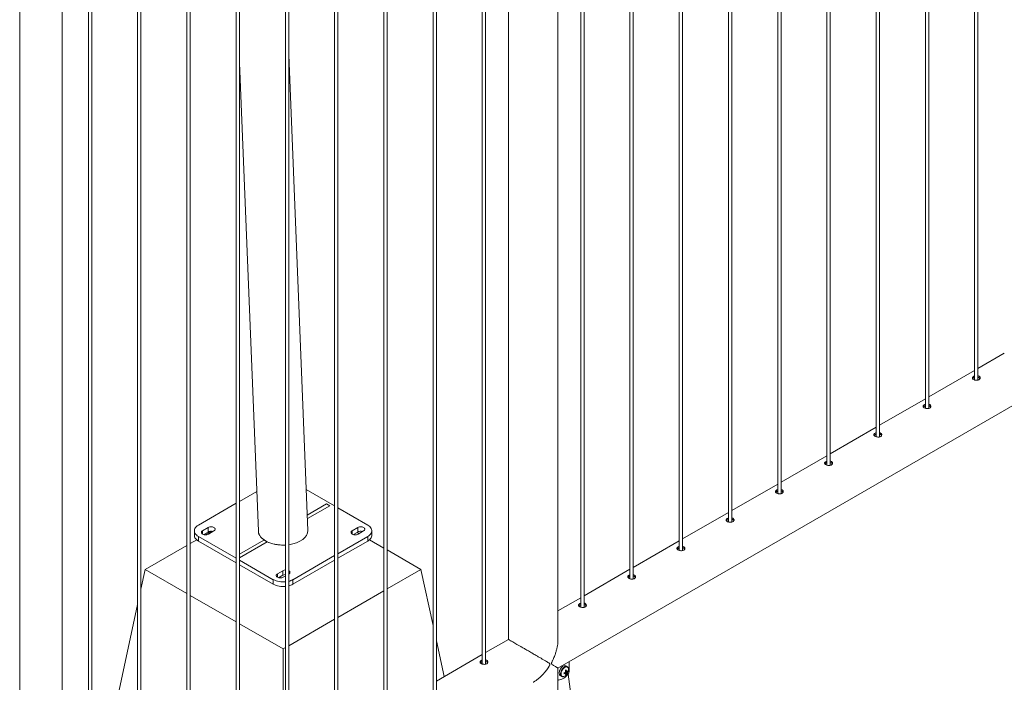
# Paper-space layout 'Sheet2' of a CAD drawing. Units: millimetres. Extents: x 0 to 42, y 0 to 29.8.
# Drawn here: x 31.8 to 33.6, y 12.7 to 13.8 of the extents above; entities that cross this region are included whole.
import ezdxf

# ---------------------------------------------------------------- set-up
doc = ezdxf.new("R2010")
doc.units = ezdxf.units.MM

psp = doc.layouts.new('Sheet2')

# ---------------------------------------------------------------- linework, layer by layer
at = {"color": 7, "linetype": 'Continuous', "lineweight": 0}
for p, q in [((33.5144, 16.2325), (33.5144, 13.1965)), ((33.5204, 13.1962), (33.5204, 16.2359)), ((33.4261, 16.1815), (33.4261, 13.1455)), ((33.4321, 13.1451), (33.4321, 16.1849)), ((33.3377, 16.1304), (33.3377, 13.0945)), ((33.3437, 13.0941), (33.3437, 16.1339)), ((33.2493, 16.0794), (33.2493, 13.0434)), ((33.2553, 13.0431), (33.2553, 16.0829)), ((33.1609, 16.0284), (33.1609, 12.9924)), ((33.1669, 12.9921), (33.1669, 16.0318)), ((33.0785, 12.941), (33.0785, 15.9808)), ((33.0725, 15.9774), (33.0725, 12.9414)), ((32.9901, 12.89), (32.9901, 15.9298)), ((32.9841, 15.9263), (32.9841, 12.8904)), ((32.8957, 15.8753), (32.8957, 12.8393)), ((32.9017, 12.839), (32.9017, 15.8788)), ((32.8073, 15.8243), (32.8073, 12.7883)), ((32.8133, 12.788), (32.8133, 15.8277)), ((32.7664, 12.7303), (32.7664, 15.8006)), ((32.6775, 15.7493), (32.6775, 12.7303)), ((32.6306, 15.7222), (32.6306, 12.6863)), ((32.6366, 12.6859), (32.6366, 15.7257)), ((32.5422, 15.6712), (32.5422, 12.6352)), ((32.5482, 12.6349), (32.5482, 15.6747)), ((32.4538, 15.6202), (32.4538, 12.5842)), ((32.4598, 12.5839), (32.4598, 15.6236)), ((32.3654, 15.5692), (32.3654, 12.5332)), ((32.3714, 12.5328), (32.3714, 15.5726)), ((32.283, 12.4818), (32.283, 15.5216)), ((32.277, 15.5181), (32.277, 12.4822)), ((32.1946, 12.4308), (32.1946, 15.4706)), ((32.1886, 15.4671), (32.1886, 12.4311)), ((32.1002, 15.4161), (32.1002, 12.3801)), ((32.1062, 12.3798), (32.1062, 15.4195)), ((32.0118, 15.365), (32.0118, 12.3291)), ((32.0178, 12.3287), (32.0178, 15.3685)), ((31.9234, 15.314), (31.9234, 12.278)), ((31.9294, 12.2777), (31.9294, 15.3175)), ((31.8761, 12.2233), (31.8761, 15.2855)), ((31.8, 15.2428), (31.8, 12.2233)), ((32.3175, 12.9262), (32.283, 13.7806)), ((32.1946, 13.7661), (32.2286, 12.9249)), ((32.7664, 12.679), (34.4897, 13.6738)), ((33.5678, 13.2443), (33.5204, 13.217)), ((33.5144, 13.2135), (33.4321, 13.1659)), ((33.4261, 13.1625), (33.3437, 13.1149)), ((33.3377, 13.1114), (33.2553, 13.0639)), ((33.2493, 13.0604), (33.1669, 13.0129)), ((32.2257, 12.9962), (32.1946, 12.9782)), ((32.3654, 12.9701), (32.3145, 12.9994)), ((33.1609, 13.0094), (33.0785, 12.9618)), ((32.1886, 12.9748), (32.1209, 12.9357)), ((32.3567, 12.9706), (32.351, 12.9738)), ((32.425, 12.9357), (32.3714, 12.9666)), ((33.0725, 12.9584), (32.9901, 12.9108)), ((32.1136, 12.9255), (32.1136, 12.9173)), ((32.1382, 12.9314), (32.1283, 12.9257)), ((32.1382, 12.9232), (32.1304, 12.9187)), ((32.1439, 12.9244), (32.1333, 12.9184)), ((32.1382, 12.9232), (32.1382, 12.9314)), ((32.1389, 12.9196), (32.1488, 12.9253)), ((32.4069, 12.9314), (32.397, 12.9257)), ((32.4069, 12.9232), (32.3991, 12.9187)), ((32.409, 12.9204), (32.4055, 12.9224)), ((32.4069, 12.9232), (32.4069, 12.9314)), ((32.4076, 12.9196), (32.4175, 12.9253)), ((32.4323, 12.9173), (32.4323, 12.9255)), ((32.1178, 12.9094), (32.1062, 12.9027)), ((32.1209, 12.9153), (32.1886, 12.8762)), ((32.1209, 12.9153), (32.1209, 12.9071)), ((32.1209, 12.9071), (32.1886, 12.868)), ((32.1948, 12.8771), (32.2442, 12.9056)), ((32.2442, 12.9056), (32.2385, 12.9089)), ((32.3714, 12.8843), (32.425, 12.9153)), ((32.3714, 12.8762), (32.425, 12.9071)), ((32.425, 12.9071), (32.425, 12.9153)), ((32.4538, 12.8945), (32.428, 12.9094)), ((32.9841, 12.9073), (32.9017, 12.8598)), ((32.1002, 12.8992), (32.0254, 12.8561)), ((32.5204, 12.8561), (32.4598, 12.8911)), ((32.1946, 12.8727), (32.2553, 12.8377)), ((32.2906, 12.8377), (32.3654, 12.8809)), ((32.2906, 12.8295), (32.3654, 12.8727)), ((32.0254, 12.8561), (32.0178, 12.8209)), ((32.0254, 12.8561), (32.1002, 12.8129)), ((32.1946, 12.8646), (32.2553, 12.8295)), ((32.2726, 12.8538), (32.2627, 12.8481)), ((32.2726, 12.8457), (32.2726, 12.8538)), ((32.4598, 12.8211), (32.5204, 12.8561)), ((32.5204, 12.8561), (32.5422, 12.7556)), ((32.8957, 12.8563), (32.8133, 12.8088)), ((32.2553, 12.8295), (32.2553, 12.8377)), ((32.2726, 12.8457), (32.2648, 12.8412)), ((32.2733, 12.842), (32.277, 12.8441)), ((32.283, 12.8476), (32.2832, 12.8477)), ((32.2906, 12.8377), (32.2906, 12.8295)), ((32.3714, 12.77), (32.4538, 12.8176)), ((32.1062, 12.8094), (32.1886, 12.7619)), ((32.8073, 12.8053), (32.7664, 12.7817)), ((32.0118, 12.7932), (31.9294, 12.4127)), ((32.283, 12.719), (32.3654, 12.7666)), ((32.1946, 12.7584), (32.2729, 12.7132)), ((32.6775, 12.7303), (32.6366, 12.7067)), ((32.2729, 12.7132), (32.277, 12.7156)), ((32.2729, 12.7132), (32.2729, 12.4968)), ((32.5482, 12.7279), (32.5621, 12.6637)), ((32.6306, 12.7032), (32.5482, 12.6557)), ((32.6399, 12.6881), (32.6398, 12.6891)), ((32.7664, 12.4581), (32.7664, 12.679)), ((32.7832, 12.6813), (32.7807, 12.6828)), ((32.7863, 12.6723), (32.7863, 12.6905)), ((32.7707, 12.6654), (32.7732, 12.664)), ((32.7812, 12.668), (32.7788, 12.6709)), ((32.7837, 12.6723), (32.78, 12.673)), ((32.7823, 12.6728), (32.7819, 12.673)), ((32.7849, 12.6682), (32.8056, 12.504))]:
    psp.add_line(p, q, dxfattribs=at)
at = {"color": 8, "linetype": 'Continuous', "lineweight": 0}
for p, q in [((32.351, 12.9738), (32.3164, 12.9538)), ((32.3166, 12.9474), (32.3567, 12.9706)), ((32.1283, 12.9196), (32.1283, 12.9257)), ((32.397, 12.9196), (32.397, 12.9257)), ((32.2385, 12.9089), (32.1946, 12.8835)), ((32.1946, 12.8773), (32.1948, 12.8771)), ((32.2627, 12.842), (32.2627, 12.8481))]:
    psp.add_line(p, q, dxfattribs=at)
at = {"color": 7, "linetype": 'Continuous', "lineweight": 0, "flags": 128}
for points in [[(32.1209, 12.9357), (32.1189, 12.9344), (32.1172, 12.9329), (32.1158, 12.9314), (32.1147, 12.9298), (32.114, 12.9281), (32.1136, 12.9264), (32.1136, 12.9246), (32.114, 12.9229), (32.1147, 12.9212), (32.1158, 12.9196), (32.1172, 12.918), (32.1189, 12.9166), (32.1209, 12.9153)], [(32.1283, 12.9257), (32.1273, 12.9249), (32.1266, 12.9241), (32.1262, 12.9231), (32.1262, 12.9221), (32.1266, 12.9212), (32.1273, 12.9203), (32.1283, 12.9196), (32.1296, 12.919), (32.1312, 12.9185), (32.1328, 12.9183), (32.1345, 12.9183), (32.1361, 12.9185), (32.1376, 12.919), (32.1389, 12.9196)], [(32.1488, 12.9253), (32.1499, 12.926), (32.1506, 12.9269), (32.151, 12.9279), (32.151, 12.9288), (32.1506, 12.9298), (32.1499, 12.9306), (32.1488, 12.9314), (32.1475, 12.932), (32.146, 12.9324), (32.1444, 12.9326), (32.1427, 12.9326), (32.1411, 12.9324), (32.1395, 12.932), (32.1382, 12.9314)], [(32.397, 12.9257), (32.396, 12.9249), (32.3953, 12.9241), (32.3949, 12.9231), (32.3949, 12.9221), (32.3953, 12.9212), (32.396, 12.9203), (32.397, 12.9196), (32.3983, 12.919), (32.3999, 12.9185), (32.4015, 12.9183), (32.4032, 12.9183), (32.4048, 12.9185), (32.4063, 12.919), (32.4076, 12.9196)], [(32.4175, 12.9253), (32.4186, 12.926), (32.4193, 12.9269), (32.4197, 12.9279), (32.4197, 12.9288), (32.4193, 12.9298), (32.4186, 12.9306), (32.4175, 12.9314), (32.4162, 12.932), (32.4147, 12.9324), (32.4131, 12.9326), (32.4114, 12.9326), (32.4098, 12.9324), (32.4082, 12.932), (32.4069, 12.9314)], [(32.425, 12.9153), (32.427, 12.9166), (32.4287, 12.918), (32.4301, 12.9196), (32.4311, 12.9212), (32.4319, 12.9229), (32.4322, 12.9246), (32.4322, 12.9264), (32.4319, 12.9281), (32.4311, 12.9298), (32.4301, 12.9314), (32.4287, 12.9329), (32.427, 12.9344), (32.425, 12.9357)], [(32.1209, 12.9071), (32.1189, 12.9084), (32.1172, 12.9098), (32.1158, 12.9114), (32.1147, 12.913), (32.114, 12.9147), (32.1136, 12.9164), (32.1136, 12.9173)], [(32.4323, 12.9173), (32.4322, 12.9164), (32.4319, 12.9147), (32.4311, 12.913), (32.4301, 12.9114), (32.4287, 12.9098), (32.427, 12.9084), (32.425, 12.9071)], [(32.2832, 12.8477), (32.2842, 12.8485), (32.285, 12.8493), (32.2853, 12.8503), (32.2853, 12.8513), (32.285, 12.8522), (32.2842, 12.8531), (32.2832, 12.8538), (32.283, 12.8539)], [(32.2627, 12.8481), (32.2616, 12.8474), (32.2609, 12.8465), (32.2605, 12.8455), (32.2605, 12.8446), (32.2609, 12.8436), (32.2616, 12.8428), (32.2627, 12.842), (32.264, 12.8414), (32.2655, 12.841), (32.2671, 12.8408), (32.2688, 12.8408), (32.2705, 12.841), (32.272, 12.8414), (32.2733, 12.842)], [(32.7807, 12.6828), (32.7798, 12.6831), (32.7786, 12.6832), (32.7774, 12.683), (32.776, 12.6824), (32.7747, 12.6816), (32.7734, 12.6805), (32.7721, 12.6791), (32.7711, 12.6776), (32.7701, 12.6759), (32.7694, 12.6742), (32.7689, 12.6725), (32.7686, 12.6708), (32.7686, 12.6693), (32.7689, 12.6679), (32.7694, 12.6667), (32.7701, 12.6658), (32.7707, 12.6654)], [(32.7664, 12.6576), (32.7666, 12.6576), (32.7671, 12.6575)], [(32.7671, 12.6575), (32.7691, 12.6577), (32.7713, 12.6582), (32.7735, 12.6591), (32.7757, 12.6602), (32.7779, 12.6616), (32.7801, 12.6633), (32.7822, 12.6653), (32.7843, 12.6675)]]:
    psp.add_lwpolyline(points, dxfattribs=at)
at = {"color": 8, "linetype": 'Continuous', "lineweight": 0, "flags": 128}
for points in [[(32.2285, 12.9262), (32.2285, 12.9261), (32.2286, 12.9238), (32.229, 12.9215), (32.2298, 12.9192), (32.231, 12.917), (32.2325, 12.9149), (32.2343, 12.9128), (32.2364, 12.9109), (32.2388, 12.909), (32.2415, 12.9073)], [(32.2415, 12.9073), (32.2444, 12.9058), (32.2476, 12.9044), (32.251, 12.9032), (32.2545, 12.9021), (32.2583, 12.9013), (32.2621, 12.9006), (32.266, 12.9001), (32.2699, 12.8999), (32.2739, 12.8998), (32.277, 12.8999)], [(32.7833, 12.6813), (32.7823, 12.6817), (32.7811, 12.6818), (32.7799, 12.6815), (32.7785, 12.681), (32.7772, 12.6801), (32.7759, 12.679), (32.7747, 12.6777), (32.7736, 12.6761), (32.7726, 12.6745), (32.7719, 12.6728), (32.7714, 12.671), (32.7712, 12.6694), (32.7712, 12.6678), (32.7714, 12.6664), (32.7719, 12.6653), (32.7726, 12.6644), (32.7733, 12.6639)], [(32.7855, 12.6763), (32.7854, 12.6777), (32.785, 12.679), (32.7844, 12.68), (32.7835, 12.6807), (32.7825, 12.6811), (32.7813, 12.6811), (32.78, 12.6808), (32.7787, 12.6802), (32.7774, 12.6793), (32.7761, 12.6781), (32.7749, 12.6767), (32.7739, 12.6751), (32.773, 12.6735), (32.7724, 12.6717), (32.772, 12.67), (32.7719, 12.6684), (32.772, 12.667), (32.7724, 12.6657), (32.773, 12.6647), (32.7739, 12.664), (32.7749, 12.6636), (32.7761, 12.6636), (32.7771, 12.6638)]]:
    psp.add_lwpolyline(points, dxfattribs=at)
at = {"color": 7, "linetype": 'Continuous', "lineweight": 0}
for centre, radius, start, end in [((32.1436, 12.9129), 0.0117, 74.1018, 117.2203), ((32.4123, 12.9129), 0.0117, 74.1041, 117.2113), ((32.2775, 12.8447), 0.0104, 92.875, 118.3844), ((32.2727, 12.8712), 0.0377, 242.4483, 276.534), ((32.2775, 12.8365), 0.0104, 92.875, 118.3844), ((32.2756, 12.8645), 0.0307, 283.9003, 299.2061), ((32.2727, 12.863), 0.0377, 242.4483, 276.534), ((32.2756, 12.8564), 0.0307, 283.9003, 299.2061), ((32.764, 12.7037), 0.033, 298.4675, 301.5272), ((32.762, 12.6711), 0.0198, 6.1039, 12.868), ((32.7732, 12.6765), 0.0123, 341.8394, 358.9435), ((32.7736, 12.6735), 0.0104, 289.3505, 319.4975), ((32.7714, 12.6892), 0.0198, 287.1298, 293.8932), ((32.7442, 12.6694), 0.0331, 358.4718, 1.5282), ((32.7714, 12.6875), 0.0198, 287.1298, 293.8932), ((32.7831, 12.6698), 0.00394, 139.989, 160.012), ((32.7801, 12.6698), 0.000812, 210.8227, 269.1635), ((32.7604, 12.6702), 0.0198, 6.1039, 12.868), ((32.7695, 12.6702), 0.0106, 343.1871, 353.4194), ((32.775, 12.6771), 0.0111, 295.434, 304.5607), ((32.7711, 12.6711), 0.0106, 343.1871, 353.4194), ((32.7697, 12.6776), 0.016, 317.7931, 342.2122), ((32.7816, 12.6724), 0.000812, 30.8227, 89.1635), ((32.7786, 12.6724), 0.00394, 319.989, 340.012), ((32.776, 12.6814), 0.0106, 306.5788, 316.8096), ((32.776, 12.6796), 0.0106, 306.5788, 316.8096), ((32.7727, 12.6732), 0.0111, 355.4481, 4.5519), ((32.7785, 12.6727), 0.00775, 317.8188, 357.2298)]:
    psp.add_arc(centre, radius, start, end, dxfattribs=at)
for start_param, end_param in [(3.16436, 4.801689), (4.938415, 6.305953)]:
    psp.add_ellipse((32.273, 12.9255), major_axis=(0.0445, 0), ratio=0.577287, start_param=start_param, end_param=end_param, dxfattribs=at)
for points, knots in [([(33.5125, 13.2026), (33.512, 13.2023), (33.5109, 13.2016), (33.5103, 13.2004), (33.5104, 13.1992), (33.5113, 13.198), (33.5129, 13.197), (33.515, 13.1962), (33.5174, 13.1958), (33.5198, 13.1959), (33.5219, 13.1965), (33.5235, 13.1975), (33.5244, 13.1989), (33.5246, 13.2004), (33.524, 13.2019), (33.5226, 13.2031), (33.5213, 13.2037), (33.5205, 13.2038), (33.5204, 13.2038)], [0, 0, 0, 0, 0.066142, 0.132267, 0.198913, 0.265914, 0.332341, 0.398203, 0.464328, 0.531176, 0.598088, 0.664271, 0.730087, 0.796451, 0.863431, 0.930149, 0.996123, 1, 1, 1, 1]), ([(33.5125, 13.2), (33.5119, 13.1996), (33.5112, 13.1992), (33.511, 13.1988), (33.511, 13.1987)], [0, 0, 0, 0, 0.824543, 1, 1, 1, 1]), ([(33.5144, 13.2034), (33.5142, 13.2034), (33.5135, 13.2032), (33.5129, 13.2028), (33.5125, 13.2026)], [0, 0, 0, 0, 0.302711, 1, 1, 1, 1]), ([(33.5144, 13.2008), (33.5142, 13.2007), (33.5135, 13.2005), (33.5129, 13.2002), (33.5125, 13.2)], [0, 0, 0, 0, 0.2904235, 1, 1, 1, 1]), ([(33.5241, 13.1986), (33.524, 13.1988), (33.5238, 13.1995), (33.5225, 13.2005), (33.5213, 13.2011), (33.5205, 13.2012), (33.5204, 13.2012)], [0, 0, 0, 0, 0.171466, 0.574499, 0.972399, 1, 1, 1, 1]), ([(33.4241, 13.1516), (33.4236, 13.1512), (33.4226, 13.1506), (33.4219, 13.1494), (33.422, 13.1481), (33.423, 13.147), (33.4246, 13.146), (33.4266, 13.1452), (33.429, 13.1448), (33.4314, 13.1449), (33.4335, 13.1454), (33.4351, 13.1465), (33.436, 13.1479), (33.4362, 13.1494), (33.4356, 13.1509), (33.4342, 13.1521), (33.4329, 13.1527), (33.4321, 13.1528), (33.4321, 13.1528)], [0, 0, 0, 0, 0.066142, 0.132267, 0.198913, 0.265914, 0.332341, 0.398203, 0.464328, 0.531176, 0.598088, 0.664271, 0.730087, 0.796451, 0.863431, 0.930149, 0.996123, 1, 1, 1, 1]), ([(33.4261, 13.1524), (33.4258, 13.1523), (33.4251, 13.1521), (33.4245, 13.1518), (33.4241, 13.1516)], [0, 0, 0, 0, 0.302711, 1, 1, 1, 1]), ([(33.4241, 13.1489), (33.4235, 13.1486), (33.4228, 13.1482), (33.4226, 13.1477), (33.4226, 13.1476)], [0, 0, 0, 0, 0.824543, 1, 1, 1, 1]), ([(33.4261, 13.1498), (33.4258, 13.1497), (33.4251, 13.1495), (33.4245, 13.1492), (33.4241, 13.1489)], [0, 0, 0, 0, 0.2904235, 1, 1, 1, 1]), ([(33.4357, 13.1476), (33.4356, 13.1478), (33.4354, 13.1485), (33.4342, 13.1494), (33.4329, 13.1501), (33.4321, 13.1502), (33.4321, 13.1502)], [0, 0, 0, 0, 0.171466, 0.574499, 0.972399, 1, 1, 1, 1]), ([(33.3357, 13.1006), (33.3352, 13.1002), (33.3342, 13.0995), (33.3335, 13.0983), (33.3336, 13.0971), (33.3346, 13.0959), (33.3362, 13.0949), (33.3383, 13.0942), (33.3406, 13.0938), (33.343, 13.0938), (33.3451, 13.0944), (33.3467, 13.0955), (33.3476, 13.0968), (33.3478, 13.0984), (33.3472, 13.0999), (33.3458, 13.101), (33.3445, 13.1017), (33.3437, 13.1018), (33.3437, 13.1018)], [0, 0, 0, 0, 0.066142, 0.132267, 0.198913, 0.265914, 0.332341, 0.398203, 0.464328, 0.531176, 0.598088, 0.664271, 0.730087, 0.796451, 0.863431, 0.930149, 0.996123, 1, 1, 1, 1]), ([(33.3377, 13.1014), (33.3374, 13.1013), (33.3367, 13.1011), (33.3361, 13.1008), (33.3357, 13.1006)], [0, 0, 0, 0, 0.302711, 1, 1, 1, 1]), ([(33.3357, 13.0979), (33.3351, 13.0976), (33.3345, 13.0972), (33.3342, 13.0967), (33.3342, 13.0966)], [0, 0, 0, 0, 0.824543, 1, 1, 1, 1]), ([(33.3377, 13.0987), (33.3374, 13.0987), (33.3367, 13.0985), (33.3361, 13.0982), (33.3357, 13.0979)], [0, 0, 0, 0, 0.2904235, 1, 1, 1, 1]), ([(33.3473, 13.0966), (33.3472, 13.0968), (33.347, 13.0975), (33.3458, 13.0984), (33.3445, 13.099), (33.3437, 13.0991), (33.3437, 13.0991)], [0, 0, 0, 0, 0.171466, 0.574499, 0.972399, 1, 1, 1, 1]), ([(33.2473, 13.0495), (33.2468, 13.0492), (33.2458, 13.0485), (33.2451, 13.0473), (33.2453, 13.0461), (33.2462, 13.0449), (33.2478, 13.0439), (33.2499, 13.0431), (33.2522, 13.0427), (33.2546, 13.0428), (33.2567, 13.0434), (33.2583, 13.0444), (33.2593, 13.0458), (33.2594, 13.0474), (33.2588, 13.0489), (33.2574, 13.05), (33.2561, 13.0506), (33.2553, 13.0507), (33.2553, 13.0507)], [0, 0, 0, 0, 0.066142, 0.132267, 0.198913, 0.265913, 0.33234, 0.398201, 0.464328, 0.531176, 0.598085, 0.664272, 0.730088, 0.796451, 0.863431, 0.930149, 0.996123, 1, 1, 1, 1]), ([(33.2473, 13.0469), (33.2467, 13.0466), (33.2461, 13.0461), (33.2458, 13.0457), (33.2458, 13.0456)], [0, 0, 0, 0, 0.82455, 1, 1, 1, 1]), ([(33.2493, 13.0504), (33.249, 13.0503), (33.2483, 13.0501), (33.2477, 13.0498), (33.2473, 13.0495)], [0, 0, 0, 0, 0.302711, 1, 1, 1, 1]), ([(33.2493, 13.0477), (33.2491, 13.0477), (33.2483, 13.0475), (33.2477, 13.0471), (33.2473, 13.0469)], [0, 0, 0, 0, 0.2904235, 1, 1, 1, 1]), ([(33.2589, 13.0455), (33.2589, 13.0458), (33.2586, 13.0465), (33.2574, 13.0474), (33.2561, 13.048), (33.2553, 13.0481), (33.2553, 13.0481)], [0, 0, 0, 0, 0.171466, 0.574499, 0.972399, 1, 1, 1, 1]), ([(33.1589, 12.9985), (33.1584, 12.9982), (33.1574, 12.9975), (33.1568, 12.9963), (33.1569, 12.9951), (33.1578, 12.9939), (33.1594, 12.9929), (33.1615, 12.9921), (33.1638, 12.9917), (33.1662, 12.9918), (33.1683, 12.9924), (33.1699, 12.9934), (33.1709, 12.9948), (33.171, 12.9963), (33.1704, 12.9978), (33.169, 12.999), (33.1677, 12.9996), (33.1669, 12.9997), (33.1669, 12.9997)], [0, 0, 0, 0, 0.066142, 0.132267, 0.198913, 0.265913, 0.33234, 0.398201, 0.464328, 0.531176, 0.598085, 0.664268, 0.730087, 0.796454, 0.863433, 0.93015, 0.996123, 1, 1, 1, 1]), ([(33.1589, 12.9959), (33.1584, 12.9955), (33.1577, 12.9951), (33.1574, 12.9947), (33.1574, 12.9946)], [0, 0, 0, 0, 0.82455, 1, 1, 1, 1]), ([(33.1609, 12.9993), (33.1607, 12.9993), (33.1599, 12.9991), (33.1593, 12.9987), (33.1589, 12.9985)], [0, 0, 0, 0, 0.302726, 1, 1, 1, 1]), ([(33.1609, 12.9967), (33.1607, 12.9966), (33.1599, 12.9964), (33.1593, 12.9961), (33.1589, 12.9959)], [0, 0, 0, 0, 0.2904235, 1, 1, 1, 1]), ([(33.1705, 12.9945), (33.1705, 12.9947), (33.1702, 12.9954), (33.169, 12.9964), (33.1677, 12.997), (33.1669, 12.9971), (33.1669, 12.9971)], [0, 0, 0, 0, 0.171477, 0.574506, 0.972409, 1, 1, 1, 1]), ([(33.0705, 12.9475), (33.07, 12.9471), (33.069, 12.9465), (33.0684, 12.9453), (33.0685, 12.944), (33.0694, 12.9429), (33.071, 12.9418), (33.0731, 12.9411), (33.0754, 12.9407), (33.0778, 12.9408), (33.0799, 12.9413), (33.0816, 12.9424), (33.0825, 12.9438), (33.0826, 12.9453), (33.082, 12.9468), (33.0806, 12.948), (33.0793, 12.9486), (33.0785, 12.9487), (33.0785, 12.9487)], [0, 0, 0, 0, 0.066142, 0.132267, 0.198913, 0.265913, 0.33234, 0.398201, 0.464328, 0.531176, 0.598085, 0.664268, 0.730087, 0.796454, 0.863433, 0.93015, 0.996123, 1, 1, 1, 1]), ([(33.0705, 12.9448), (33.07, 12.9445), (33.0693, 12.9441), (33.0691, 12.9436), (33.069, 12.9435)], [0, 0, 0, 0, 0.82455, 1, 1, 1, 1]), ([(33.0725, 12.9483), (33.0723, 12.9482), (33.0715, 12.948), (33.0709, 12.9477), (33.0705, 12.9475)], [0, 0, 0, 0, 0.302726, 1, 1, 1, 1]), ([(33.0725, 12.9457), (33.0723, 12.9456), (33.0715, 12.9454), (33.0709, 12.9451), (33.0705, 12.9448)], [0, 0, 0, 0, 0.2904235, 1, 1, 1, 1]), ([(33.0822, 12.9435), (33.0821, 12.9437), (33.0818, 12.9444), (33.0806, 12.9453), (33.0793, 12.946), (33.0785, 12.9461), (33.0785, 12.9461)], [0, 0, 0, 0, 0.171477, 0.574506, 0.972409, 1, 1, 1, 1]), ([(32.9821, 12.8965), (32.9816, 12.8961), (32.9806, 12.8954), (32.98, 12.8942), (32.9801, 12.893), (32.981, 12.8918), (32.9826, 12.8908), (32.9847, 12.8901), (32.9871, 12.8897), (32.9894, 12.8897), (32.9916, 12.8903), (32.9932, 12.8914), (32.9941, 12.8927), (32.9943, 12.8943), (32.9936, 12.8958), (32.9922, 12.8969), (32.9909, 12.8976), (32.9902, 12.8977), (32.9901, 12.8977)], [0, 0, 0, 0, 0.066142, 0.132267, 0.198913, 0.265913, 0.33234, 0.398201, 0.464328, 0.531176, 0.598085, 0.664268, 0.730087, 0.796454, 0.863433, 0.93015, 0.996123, 1, 1, 1, 1]), ([(32.9821, 12.8938), (32.9816, 12.8935), (32.9809, 12.8931), (32.9807, 12.8926), (32.9806, 12.8925)], [0, 0, 0, 0, 0.82455, 1, 1, 1, 1]), ([(32.9841, 12.8973), (32.9839, 12.8972), (32.9831, 12.897), (32.9825, 12.8967), (32.9821, 12.8965)], [0, 0, 0, 0, 0.302726, 1, 1, 1, 1]), ([(32.9841, 12.8946), (32.9839, 12.8946), (32.9831, 12.8944), (32.9825, 12.894), (32.9821, 12.8938)], [0, 0, 0, 0, 0.2904235, 1, 1, 1, 1]), ([(32.9938, 12.8925), (32.9937, 12.8927), (32.9934, 12.8934), (32.9922, 12.8943), (32.991, 12.8949), (32.9902, 12.895), (32.9901, 12.895)], [0, 0, 0, 0, 0.171477, 0.574506, 0.972409, 1, 1, 1, 1]), ([(32.8937, 12.8454), (32.8932, 12.8451), (32.8922, 12.8444), (32.8916, 12.8432), (32.8917, 12.842), (32.8926, 12.8408), (32.8942, 12.8398), (32.8963, 12.839), (32.8987, 12.8386), (32.901, 12.8387), (32.9032, 12.8393), (32.9048, 12.8403), (32.9057, 12.8417), (32.9059, 12.8433), (32.9052, 12.8448), (32.9038, 12.8459), (32.9026, 12.8465), (32.9018, 12.8466), (32.9017, 12.8466)], [0, 0, 0, 0, 0.066142, 0.132267, 0.198913, 0.265913, 0.33234, 0.398201, 0.464328, 0.531176, 0.598085, 0.664268, 0.730087, 0.796454, 0.863433, 0.93015, 0.996123, 1, 1, 1, 1]), ([(32.8937, 12.8428), (32.8932, 12.8425), (32.8925, 12.842), (32.8923, 12.8416), (32.8922, 12.8415)], [0, 0, 0, 0, 0.82455, 1, 1, 1, 1]), ([(32.8957, 12.8462), (32.8955, 12.8462), (32.8947, 12.846), (32.8941, 12.8457), (32.8937, 12.8454)], [0, 0, 0, 0, 0.302726, 1, 1, 1, 1]), ([(32.8957, 12.8436), (32.8955, 12.8435), (32.8947, 12.8434), (32.8942, 12.843), (32.8937, 12.8428)], [0, 0, 0, 0, 0.2904235, 1, 1, 1, 1]), ([(32.9054, 12.8414), (32.9053, 12.8417), (32.9051, 12.8424), (32.9038, 12.8433), (32.9026, 12.8439), (32.9018, 12.844), (32.9017, 12.844)], [0, 0, 0, 0, 0.171477, 0.574506, 0.972409, 1, 1, 1, 1]), ([(32.8053, 12.7944), (32.8048, 12.7941), (32.8038, 12.7934), (32.8032, 12.7922), (32.8033, 12.791), (32.8042, 12.7898), (32.8058, 12.7888), (32.8079, 12.788), (32.8103, 12.7876), (32.8127, 12.7877), (32.8148, 12.7883), (32.8164, 12.7893), (32.8173, 12.7907), (32.8175, 12.7922), (32.8168, 12.7937), (32.8154, 12.7949), (32.8142, 12.7955), (32.8134, 12.7956), (32.8133, 12.7956)], [0, 0, 0, 0, 0.066142, 0.132267, 0.198913, 0.265913, 0.33234, 0.398201, 0.464328, 0.531176, 0.598085, 0.664268, 0.730087, 0.796454, 0.863433, 0.93015, 0.996123, 1, 1, 1, 1]), ([(32.8053, 12.7918), (32.8048, 12.7914), (32.8041, 12.791), (32.8039, 12.7905), (32.8038, 12.7905)], [0, 0, 0, 0, 0.82455, 1, 1, 1, 1]), ([(32.8073, 12.7952), (32.8071, 12.7952), (32.8063, 12.795), (32.8058, 12.7946), (32.8053, 12.7944)], [0, 0, 0, 0, 0.302726, 1, 1, 1, 1]), ([(32.8073, 12.7926), (32.8071, 12.7925), (32.8064, 12.7923), (32.8058, 12.792), (32.8053, 12.7918)], [0, 0, 0, 0, 0.2904235, 1, 1, 1, 1]), ([(32.817, 12.7904), (32.8169, 12.7906), (32.8167, 12.7913), (32.8154, 12.7923), (32.8142, 12.7929), (32.8134, 12.793), (32.8133, 12.793)], [0, 0, 0, 0, 0.171477, 0.574506, 0.972409, 1, 1, 1, 1]), ([(32.7219, 12.6534), (32.7223, 12.6536), (32.724, 12.6545), (32.7271, 12.6566), (32.7311, 12.6597), (32.7351, 12.6632), (32.739, 12.6671), (32.7432, 12.6718), (32.7468, 12.6765), (32.7494, 12.6803), (32.7507, 12.6826), (32.7514, 12.684), (32.7518, 12.685), (32.7519, 12.6858), (32.7517, 12.6866), (32.7506, 12.6877), (32.7485, 12.689), (32.7455, 12.6909), (32.7417, 12.6931), (32.7372, 12.6958), (32.7324, 12.6986), (32.7268, 12.7018), (32.7216, 12.7048), (32.7169, 12.7075), (32.7126, 12.71), (32.7075, 12.713), (32.7021, 12.7161), (32.6971, 12.719), (32.6927, 12.7215), (32.6887, 12.7238), (32.6853, 12.7258), (32.6825, 12.7274), (32.6802, 12.7288), (32.6784, 12.7298), (32.6775, 12.7303), (32.6775, 12.7303), (32.6775, 12.7303)], [0, 0, 0, 0, 0.007919, 0.038465, 0.069855, 0.10125, 0.135763, 0.170466, 0.215745, 0.242422, 0.253217, 0.264077, 0.270262, 0.273821, 0.279265, 0.291575, 0.319382, 0.347362, 0.387005, 0.426644, 0.467501, 0.508348, 0.55826, 0.583796, 0.60933, 0.648547, 0.688774, 0.721618, 0.755375, 0.788237, 0.82215, 0.853745, 0.886086, 0.930087, 0.975355, 1, 1, 1, 1]), ([(32.7664, 12.7309), (32.7664, 12.7303), (32.7665, 12.7281), (32.7662, 12.7242), (32.7656, 12.7192), (32.7645, 12.714), (32.7631, 12.7087), (32.7612, 12.7027), (32.7589, 12.6972), (32.757, 12.693), (32.7559, 12.6905), (32.7553, 12.6891), (32.7549, 12.688), (32.7548, 12.6873), (32.755, 12.6864), (32.7561, 12.6854), (32.7577, 12.6843), (32.7598, 12.683), (32.7619, 12.6817), (32.7638, 12.6806), (32.7653, 12.6797), (32.7663, 12.6791), (32.7663, 12.6791), (32.7664, 12.6791)], [0, 0, 0, 0, 0.020879, 0.076311, 0.133275, 0.190247, 0.252879, 0.315854, 0.398021, 0.446432, 0.466022, 0.48573, 0.496954, 0.503413, 0.513291, 0.53563, 0.586091, 0.636867, 0.708807, 0.78074, 0.854884, 0.929009, 1, 1, 1, 1]), ([(32.6286, 12.6924), (32.6281, 12.692), (32.6271, 12.6913), (32.6264, 12.6901), (32.6265, 12.6889), (32.6275, 12.6877), (32.6291, 12.6867), (32.6311, 12.686), (32.6335, 12.6856), (32.6359, 12.6856), (32.638, 12.6862), (32.6396, 12.6873), (32.6405, 12.6886), (32.6407, 12.6902), (32.6401, 12.6917), (32.6387, 12.6928), (32.6374, 12.6935), (32.6366, 12.6936), (32.6366, 12.6936)], [0, 0, 0, 0, 0.066142, 0.132267, 0.198913, 0.265913, 0.33234, 0.398201, 0.464328, 0.531176, 0.598085, 0.664268, 0.730087, 0.796454, 0.863433, 0.93015, 0.996123, 1, 1, 1, 1]), ([(32.6306, 12.6932), (32.6303, 12.6931), (32.6296, 12.6929), (32.629, 12.6926), (32.6286, 12.6924)], [0, 0, 0, 0, 0.302726, 1, 1, 1, 1]), ([(32.6286, 12.6897), (32.628, 12.6894), (32.6274, 12.689), (32.6271, 12.6885), (32.6271, 12.6884)], [0, 0, 0, 0, 0.82455, 1, 1, 1, 1]), ([(32.6306, 12.6905), (32.6303, 12.6905), (32.6296, 12.6903), (32.629, 12.6899), (32.6286, 12.6897)], [0, 0, 0, 0, 0.2904235, 1, 1, 1, 1]), ([(32.6402, 12.6884), (32.6401, 12.6886), (32.6399, 12.6893), (32.6387, 12.6902), (32.6374, 12.6908), (32.6366, 12.6909), (32.6366, 12.6909)], [0, 0, 0, 0, 0.171477, 0.574506, 0.972409, 1, 1, 1, 1]), ([(32.7855, 12.6764), (32.7855, 12.6766), (32.7855, 12.6774), (32.7853, 12.6786), (32.7848, 12.6798), (32.7841, 12.6807), (32.7835, 12.6811), (32.7833, 12.6812)], [0, 0, 0, 0, 0.124634, 0.360755, 0.596384, 0.826707, 1, 1, 1, 1]), ([(32.7733, 12.664), (32.7735, 12.6639), (32.774, 12.6636), (32.7749, 12.6634), (32.776, 12.6634), (32.7766, 12.6636), (32.7769, 12.6637)], [0, 0, 0, 0, 0.169646, 0.481087, 0.795298, 1, 1, 1, 1]), ([(32.7794, 12.6694), (32.7793, 12.6695), (32.7787, 12.6699), (32.7782, 12.6702), (32.7777, 12.6705)], [0, 0, 0, 0, 0.244974, 1, 1, 1, 1]), ([(32.7816, 12.6699), (32.7815, 12.67), (32.7808, 12.6704), (32.7801, 12.6709), (32.7795, 12.6713)], [0, 0, 0, 0, 0.208214, 1, 1, 1, 1]), ([(32.7795, 12.6694), (32.7795, 12.6694), (32.7797, 12.6692), (32.78, 12.6691), (32.7801, 12.669)], [0, 0, 0, 0, 0.304659, 1, 1, 1, 1]), ([(32.7798, 12.6741), (32.7803, 12.6739), (32.7809, 12.6736), (32.7815, 12.6733), (32.7816, 12.6732)], [0, 0, 0, 0, 0.7550272, 1, 1, 1, 1]), ([(32.78, 12.6722), (32.7806, 12.6719), (32.7814, 12.6715), (32.7822, 12.6711), (32.7823, 12.6711)], [0, 0, 0, 0, 0.791064, 1, 1, 1, 1])]:
    psp.add_open_spline(points, degree=3, knots=knots, dxfattribs=at)

doc.saveas('drawing.dxf')
